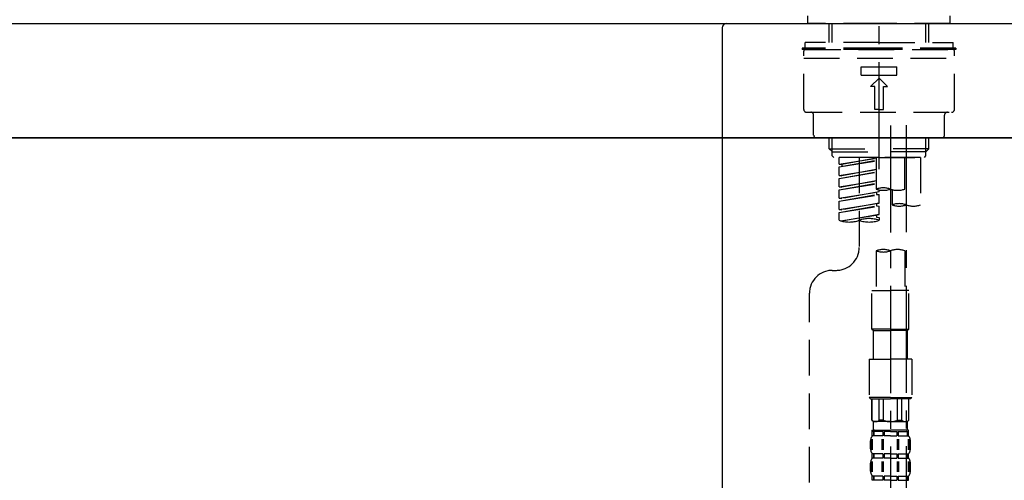
# Model space of a CAD drawing. Extents: x 55896 to 82369, y -22065 to -13195.
# Drawn here: x 75995 to 76341, y -19173 to -19011 of the extents above; entities that cross this region are included whole.
import ezdxf

# ---------------------------------------------------------------- set-up
doc = ezdxf.new("R2010")
doc.units = 0
doc.header["$LTSCALE"] = 50
doc.header["$MEASUREMENT"] = 0
doc.linetypes.add('CENTER2', pattern=[1.125, 0.75, -0.125, 0.125, -0.125])
doc.linetypes.add('DASHED', pattern=[0.75, 0.5, -0.25])
doc.layers.get('0').update_dxf_attribs({"linetype": 'CONTINUOUS'})
doc.layers.get('DEFPOINTS').update_dxf_attribs({"color": 146, "linetype": 'CONTINUOUS'})
for name, color, linetype in [('120-キャビネット（外）', 7, 'CONTINUOUS'), ('126-甲板', 2, 'CONTINUOUS'), ('150-機器', 8, 'CONTINUOUS'), ('166-寸法B', 11, 'CONTINUOUS')]:
    doc.layers.add(name, color=color, linetype=linetype)
doc.styles.add('KH001', font='txt')
doc.dimstyles.new('KH1xx030', dxfattribs={"dimscale": 30, "dimtxt": 2, "dimasz": 0.6, "dimexe": 0.3, "dimexo": 1.2, "dimgap": 0.5, "dimtad": 3, "dimdec": 1, "dimdsep": 46, "dimlunit": 6, "dimtxsty": 'KH001', "dimblk": 'DOT', "dimcen": 1, "dimdle": 1, "dimclrd": 256, "dimclre": 256, "dimclrt": 256, "dimadec": 0, "dimazin": 0, "dimtfac": 1, "dimtdec": 1, "dimtix": 1, "dimtmove": 2, "dimatfit": 3, "dimldrblk": 'CLOSEDBLANK', "dimfxl": 1, "dimtolj": 1, "dimtzin": 0, "dimlwd": -1, "dimlwe": -1, "dimarcsym": 0})

# ---------------------------------------------------------------- blocks, each defined once
blk = doc.blocks.new('KHB800HL-10_D')
at = {"layer": '150-機器', "linetype": 'Continuous'}
for p, q in [((-219, 0), (219, 0)), ((219, 0), (235.5, 0)), ((217.5, -1.5), (217.5, -198.98))]:
    blk.add_line(p, q, dxfattribs=at)
blk.add_arc((219, -1.5), 1.5, 90, 180, dxfattribs=at)
blk = doc.blocks.new('F402_D')
at = {"layer": '150-機器', "color": 161, "linetype": 'CENTER2'}
blk.add_line((0, -53.67), (0, 250.27), dxfattribs=at)
at = {"layer": '150-機器', "color": 13, "linetype": 'DASHED', "ltscale": 0.5}
for p, q in [((-24.93, -2.69), (-24.93, 0)), ((24.93, -2.69), (24.93, 0)), ((0, -2.69), (-24.93, -2.69)), ((-17.45, -9.33), (-17.45, -2.69)), ((-16.44, -9.33), (-16.44, -2.69)), ((24.93, -2.69), (0, -2.69)), ((16.44, -9.33), (16.44, -2.69)), ((17.45, -9.33), (17.45, -2.69)), ((0, -9.33), (-25.93, -9.33)), ((-25.93, -11.33), (-25.93, -9.33)), ((0, -9.33), (25.93, -9.33)), ((25.93, -11.33), (25.93, -9.33)), ((0, -11.33), (-26.93, -11.33)), ((-26.93, -11.33), (-26.93, -11.83)), ((0, -11.83), (-26.93, -11.83)), ((-26.43, -32.77), (-26.43, -12.32)), ((-25.93, -11.83), (25.93, -11.83)), ((26.93, -11.33), (0, -11.33)), ((26.93, -11.83), (0, -11.83)), ((26.43, -32.77), (26.43, -12.32)), ((26.93, -11.33), (26.93, -11.83)), ((-26.43, -14.82), (26.43, -14.82)), ((-6.23, -20.8), (-6.23, -17.81)), ((-6.23, -17.81), (6.23, -17.81)), ((6.23, -20.8), (6.23, -17.81)), ((-6.23, -20.8), (6.23, -20.8)), ((-2.99, -24.79), (0, -21.8)), ((2.99, -24.79), (0, -21.8)), ((-1.5, -24.79), (-2.99, -24.79)), ((-1.5, -32.77), (-1.5, -24.79)), ((1.5, -24.79), (2.99, -24.79)), ((1.5, -32.77), (1.5, -24.79)), ((-25.43, -33.77), (25.43, -33.77)), ((0, -32.77), (-1.5, -32.77)), ((0, -32.77), (1.5, -32.77)), ((-22.94, -41.75), (-22.94, -34.76)), ((22.94, -41.75), (22.94, -34.76)), ((-21.94, -42.74), (21.94, -42.74)), ((-17.45, -46.58), (-17.45, -42.74)), ((-16.44, -47.57), (-16.44, -42.74)), ((16.44, -47.57), (16.44, -42.74)), ((17.45, -46.58), (17.45, -42.74)), ((-17.45, -46.58), (0, -46.58)), ((-16.46, -47.57), (-17.45, -46.58)), ((-16.44, -47.59), (0, -47.59)), ((-16.41, -49.07), (-16.41, -47.57)), ((17.45, -46.58), (0, -46.58)), ((16.44, -47.59), (0, -47.59)), ((0, -49.57), (0, -48.22)), ((16.41, -49.07), (16.41, -47.57)), ((16.46, -47.57), (17.45, -46.58)), ((-15.91, -49.57), (-16.41, -49.07)), ((0, -49.57), (-15.96, -49.57)), ((14.51, -49.57), (-13.96, -49.57)), ((-13.96, -51.93), (-13.96, -49.57)), ((-13.96, -51.93), (-1, -49.84)), ((-13.96, -52.93), (-1, -50.6)), ((-13.96, -52.93), (-1, -50.84)), ((-1, -49.86), (-13.12, -52.04)), ((-6.98, -49.57), (-6.98, -57.77)), ((-6.98, -49.57), (-6.98, -81.17)), ((-1, -49.57), (-1, -60.69)), ((0, -49.57), (15.91, -49.57)), ((8.98, -60.69), (8.98, -49.57)), ((14.51, -49.57), (14.51, -66.22)), ((15.91, -49.57), (16.41, -49.07)), ((-13.96, -51.93), (-13.12, -52.04)), ((-13.96, -55.92), (-13.96, -52.93)), ((-13.96, -55.92), (-1, -53.83)), ((-13.96, -56.92), (-1, -54.59)), ((-13.96, -56.92), (-1, -54.83)), ((-13.12, -52.04), (-13.12, -52.78)), ((-1, -53.85), (-13.12, -56.03)), ((-13.96, -55.92), (-13.12, -56.03)), ((-13.96, -59.91), (-13.96, -56.92)), ((-13.96, -59.91), (-1, -57.82)), ((-13.96, -60.91), (-1, -58.58)), ((-1, -57.84), (-13.12, -60.02)), ((-13.96, -60.91), (-1, -58.82)), ((-13.96, -59.91), (-13.12, -60.02)), ((-13.96, -63.9), (-13.96, -60.91)), ((-13.96, -63.9), (0, -61.65)), ((0, -61.65), (-13.12, -64)), ((-0.85, -61.8), (-0.85, -62.54)), ((-0.85, -61.8), (-0.85, -62.54)), ((0, -61.65), (0, -60.97)), ((4.54, -60.86), (4.54, -66.22)), ((-13.96, -64.9), (-0.85, -62.54)), ((-13.96, -64.9), (0, -62.64)), ((-13.96, -63.9), (-13.12, -64)), ((-13.96, -67.89), (-13.96, -64.9)), ((-0.85, -62.54), (0, -62.64)), ((-0.85, -62.54), (0, -62.64)), ((0, -65.64), (0, -62.64)), ((0, -65.64), (0, -62.64)), ((-13.96, -67.89), (0, -65.64)), ((-13.96, -68.89), (-0.85, -66.53)), ((-13.96, -68.89), (0, -66.63)), ((-13.96, -67.89), (-13.12, -67.99)), ((-13.96, -71.62), (-13.96, -68.89)), ((0, -65.64), (-13.12, -67.99)), ((-0.85, -65.77), (-0.85, -66.53)), ((-0.85, -65.79), (-0.85, -66.53)), ((-0.85, -65.79), (-0.85, -66.53)), ((-0.85, -66.53), (0, -66.63)), ((-0.85, -66.53), (0, -66.63)), ((-0.8, -65.76), (0, -65.64)), ((0, -69.63), (0, -66.63)), ((0, -69.63), (0, -66.63)), ((-13.43, -71.79), (0, -69.63)), ((0, -69.63), (-12.87, -71.94)), ((-0.85, -69.76), (-0.85, -70.52)), ((-0.85, -69.78), (-0.85, -70.52)), ((-0.85, -69.78), (-0.85, -70.52)), ((-0.85, -70.52), (0, -70.62)), ((-0.85, -70.52), (0, -70.62)), ((-0.8, -69.75), (0, -69.63)), ((0, -70.62), (0, -71.62)), ((-1, -82.3), (-1, -96.27)), ((8.98, -82.3), (8.98, -96.27)), ((-16.41, -89.15), (-14.96, -89.15)), ((-2.49, -109.74), (-2.49, -96.27)), ((-2.49, -96.27), (3.99, -96.27)), ((10.47, -96.27), (3.99, -96.27)), ((10.47, -109.74), (10.47, -96.27)), ((-24.39, -294.77), (-24.39, -97.13)), ((3.99, -109.74), (-2.49, -109.74)), ((-2.49, -109.74), (-1.99, -110.24)), ((-1.99, -110.24), (3.99, -110.24)), ((-1.99, -120.21), (-1.99, -110.24)), ((3.99, -109.74), (10.47, -109.74)), ((9.97, -110.24), (3.99, -110.24)), ((10.47, -109.74), (9.97, -110.24)), ((9.97, -120.21), (9.97, -110.24)), ((-3.49, -120.21), (3.99, -120.21)), ((-3.49, -120.21), (-3.49, -133.67)), ((11.47, -120.21), (3.99, -120.21)), ((11.47, -120.21), (11.47, -133.67)), ((3.99, -133.67), (-3.49, -133.67)), ((-3.49, -133.67), (-2.99, -134.17)), ((-2.99, -134.17), (3.99, -134.17)), ((-2.49, -141.65), (-2.49, -134.17)), ((-2.44, -141.65), (-2.44, -134.17)), ((0.05, -141.65), (0.05, -134.17)), ((1.5, -141.65), (1.5, -134.17)), ((3.99, -133.67), (11.47, -133.67)), ((10.97, -134.17), (3.99, -134.17)), ((6.48, -141.65), (6.48, -134.17)), ((7.93, -141.65), (7.93, -134.17)), ((10.42, -141.65), (10.42, -134.17)), ((10.47, -141.65), (10.47, -134.17)), ((11.47, -133.67), (10.97, -134.17)), ((-2.44, -141.65), (-2.49, -141.65)), ((-2.49, -141.65), (-1.99, -142.15)), ((-1.99, -144.74), (-1.99, -142.15)), ((3.99, -142.15), (-1.99, -142.15)), ((1.5, -141.65), (0.05, -141.65)), ((3.99, -142.15), (9.97, -142.15)), ((6.48, -141.65), (7.93, -141.65)), ((10.47, -141.65), (9.97, -142.15)), ((9.97, -144.74), (9.97, -142.15)), ((10.42, -141.65), (10.47, -141.65)), ((-2.55, -151.99), (-2.55, -148.29)), ((-2.49, -145.14), (3.99, -145.14)), ((-2.39, -147.14), (-2.39, -145.14)), ((-2.39, -145.14), (3.99, -145.14)), ((-2, -145.64), (-2.39, -145.64)), ((-2, -147.14), (-2.39, -147.14)), ((-2.36, -151.99), (-2.36, -148.29)), ((-2, -145.64), (-2, -147.14)), ((-1.89, -145.14), (3.99, -145.14)), ((-1.89, -145.14), (3.99, -145.14)), ((1.32, -145.64), (-1.81, -145.64)), ((-1.81, -145.64), (-1.81, -147.14)), ((1.32, -147.14), (-1.81, -147.14)), ((1.09, -151.99), (1.09, -148.29)), ((1.32, -145.64), (1.32, -147.14)), ((1.55, -151.99), (1.55, -148.29)), ((3.99, -145.64), (1.78, -145.64)), ((1.78, -145.64), (1.78, -147.14)), ((3.99, -147.14), (1.78, -147.14)), ((10.37, -145.14), (3.99, -145.14)), ((3.99, -145.64), (6.2, -145.64)), ((3.99, -147.14), (6.2, -147.14)), ((6.2, -145.64), (6.2, -147.14)), ((6.43, -151.99), (6.43, -148.29)), ((6.66, -145.64), (9.79, -145.64)), ((6.66, -145.64), (6.66, -147.14)), ((6.66, -147.14), (9.79, -147.14)), ((6.89, -151.99), (6.89, -148.29)), ((9.79, -145.64), (9.79, -147.14)), ((9.98, -145.64), (10.37, -145.64)), ((9.98, -145.64), (9.98, -147.14)), ((9.98, -147.14), (10.37, -147.14)), ((10.34, -151.99), (10.34, -148.29)), ((10.37, -147.14), (10.37, -145.14)), ((10.53, -151.99), (10.53, -148.29)), ((-2.99, -151.68), (-2.99, -148.88)), ((10.97, -151.68), (10.97, -148.88)), ((-2.39, -154.92), (-2.39, -153.42)), ((-2, -153.42), (-2.39, -153.42)), ((-2, -154.92), (-2.39, -154.92)), ((-2, -153.42), (-2, -154.92)), ((-1.81, -153.42), (-1.81, -154.92)), ((1.32, -153.42), (-1.81, -153.42)), ((1.32, -154.92), (-1.81, -154.92)), ((1.32, -153.42), (1.32, -154.92)), ((1.78, -153.42), (1.78, -154.92)), ((3.99, -153.42), (1.78, -153.42)), ((3.99, -154.92), (1.78, -154.92)), ((3.99, -153.42), (6.2, -153.42)), ((3.99, -154.92), (6.2, -154.92)), ((6.2, -153.42), (6.2, -154.92)), ((6.66, -153.42), (6.66, -154.92)), ((6.66, -153.42), (9.79, -153.42)), ((6.66, -154.92), (9.79, -154.92)), ((9.79, -153.42), (9.79, -154.92)), ((9.98, -153.42), (9.98, -154.92)), ((9.98, -153.42), (10.37, -153.42)), ((9.98, -154.92), (10.37, -154.92)), ((10.37, -154.92), (10.37, -153.42)), ((-2.99, -159.46), (-2.99, -156.66)), ((-2.55, -159.79), (-2.55, -156.1)), ((-2.36, -159.79), (-2.36, -156.1)), ((1.09, -159.79), (1.09, -156.1)), ((1.55, -159.79), (1.55, -156.1)), ((6.43, -159.79), (6.43, -156.1)), ((6.89, -159.79), (6.89, -156.1)), ((10.34, -159.79), (10.34, -156.1)), ((10.53, -159.79), (10.53, -156.1)), ((10.97, -159.46), (10.97, -156.66)), ((-2.39, -162.7), (-2.39, -161.2)), ((-2, -161.2), (-2.39, -161.2)), ((-2, -161.2), (-2, -162.7)), ((-1.81, -161.2), (-1.81, -162.7)), ((1.32, -161.2), (-1.81, -161.2)), ((1.32, -161.2), (1.32, -162.7)), ((1.78, -161.2), (1.78, -162.7)), ((3.99, -161.2), (1.78, -161.2)), ((3.99, -161.2), (6.2, -161.2)), ((6.2, -161.2), (6.2, -162.7)), ((6.66, -161.2), (6.66, -162.7)), ((6.66, -161.2), (9.79, -161.2)), ((9.79, -161.2), (9.79, -162.7)), ((9.98, -161.2), (9.98, -162.7)), ((9.98, -161.2), (10.37, -161.2)), ((10.37, -162.7), (10.37, -161.2)), ((-2, -162.7), (-2.39, -162.7)), ((1.32, -162.7), (-1.81, -162.7)), ((3.99, -162.7), (1.78, -162.7)), ((3.99, -162.7), (6.2, -162.7)), ((6.66, -162.7), (9.79, -162.7)), ((9.98, -162.7), (10.37, -162.7))]:
    blk.add_line(p, q, dxfattribs=at)
at = {"layer": '150-機器', "color": 13, "linetype": 'CENTER2'}
for p, q in [((3.99, -38.38), (3.99, -310.13)), ((9.52, -38.29), (9.52, -239.41))]:
    blk.add_line(p, q, dxfattribs=at)
at = {"layer": '150-機器', "color": 13, "linetype": 'DASHED', "ltscale": 0.5}
for centre, radius, start, end in [((-25.93, -12.32), 0.499, 90, 180), ((25.93, -12.32), 0.499, 0, 90), ((-25.43, -32.77), 0.997, 180, 270), ((-23.94, -34.76), 0.997, 0, 90), ((23.94, -34.76), 0.997, 90, 180), ((25.43, -32.77), 0.997, 270, 0), ((-21.94, -41.75), 0.997, 180, 270), ((21.94, -41.75), 0.997, 270, 0), ((1.5, -67.74), 7.48, 70.5288, 109.4712), ((1.5, -53.64), 7.48, 250.5288, 289.4712), ((6.48, -53.64), 7.48, 250.5288, 289.4712), ((7.03, -73.27), 7.48, 70.5288, 109.4712), ((7.03, -59.17), 7.48, 250.5288, 289.4712), ((12.02, -59.17), 7.48, 250.5288, 289.4712), ((-10.47, -61.75), 10.47, 250.5288, 289.4712), ((-3.49, -81.49), 10.47, 70.5288, 109.4712), ((-3.49, -61.75), 10.47, 250.5288, 289.4712), ((-14.96, -81.17), 7.98, 270, 0), ((1.5, -89.35), 7.48, 70.5288, 109.4712), ((1.5, -75.25), 7.48, 250.5288, 289.4712), ((6.48, -89.35), 7.48, 70.5288, 109.4712), ((-16.41, -97.13), 7.98, 90, 180), ((-1.19, -140.34), 1.81, 226.3972, 313.6028), ((-1.6, -144.74), 0.399, 180, 270), ((3.99, -135.67), 6.48, 247.3801, 270), ((3.99, -135.67), 6.48, 270, 292.6199), ((9.17, -140.34), 1.81, 226.3972, 313.6028), ((9.57, -144.74), 0.399, 270, 0), ((-0.15, -148.88), 2.84, 142.1507, 180), ((8.13, -148.88), 2.84, 0, 37.8493), ((-0.15, -151.68), 2.84, 180, 217.8493), ((8.13, -151.68), 2.84, 322.1507, 0), ((-0.15, -156.66), 2.84, 142.1507, 180), ((8.13, -156.66), 2.84, 0, 37.8493), ((-0.15, -159.46), 2.84, 180, 217.8493), ((8.13, -159.46), 2.84, 322.1507, 0)]:
    blk.add_arc(centre, radius, start, end, dxfattribs=at)
blk = doc.blocks.new('_Dot')
at = {"color": 0, "linetype": 'ByBlock', "lineweight": -2}
blk.add_line((-0.5, 0), (-1, 0), dxfattribs=at)
at = {"color": 0, "linetype": 'ByBlock', "const_width": 0.5}
blk.add_lwpolyline([(-0.25, 0, 1), (0.25, 0, 1)], format="xyb", close=True, dxfattribs=at)
blk = doc.blocks.new('*D151')
at = {"layer": '166-寸法B', "transparency": 16777216}
for p, q in [((75716.68, -18976.51), (75716.68, -18688.05)), ((76816.68, -18754.49), (76816.68, -18688.05)), ((75734.68, -18697.05), (76798.68, -18697.05))]:
    blk.add_line(p, q, dxfattribs=at)
at = {"layer": 'DEFPOINTS', "color": 0, "transparency": 16777216}
for p in [(76816.68, -18697.05), (76816.68, -18790.49), (75716.68, -19012.51)]:
    blk.add_point(p, dxfattribs=at)
at = {"layer": '166-寸法B', "transparency": 16777216, "xscale": 18, "yscale": 18, "zscale": 18, "rotation": 180}
blk.add_blockref('_Dot', (75716.68, -18697.05), dxfattribs=at)
at = {"layer": '166-寸法B', "transparency": 16777216, "xscale": 18, "yscale": 18, "zscale": 18}
blk.add_blockref('_Dot', (76816.68, -18697.05), dxfattribs=at)
at = {"layer": '166-寸法B', "transparency": 16777216, "insert": (76266.68, -18648.25), "char_height": 60, "attachment_point": 5, "style": 'KH001'}
blk.add_mtext('\\A1;1,100', dxfattribs=at)
blk = doc.blocks.new('_ClosedBlank')
at = {"color": 0, "linetype": 'ByBlock', "lineweight": -2}
for p, q in [((-1, 0.167), (0, 0)), ((-1, 0.167), (-1, -0.167)), ((0, 0), (-1, -0.167))]:
    blk.add_line(p, q, dxfattribs=at)
blk = doc.blocks.new('*D205')
at = {"layer": '166-寸法B', "transparency": 16777216}
for p, q in [((75726.68, -19124.51), (75726.68, -19342.32)), ((76366.68, -19124.51), (76366.68, -19342.32)), ((75744.68, -19333.32), (76348.68, -19333.32))]:
    blk.add_line(p, q, dxfattribs=at)
at = {"layer": 'DEFPOINTS', "color": 0, "transparency": 16777216}
for p in [(75726.68, -19088.51), (76366.68, -19088.51), (76366.68, -19333.32)]:
    blk.add_point(p, dxfattribs=at)
at = {"layer": '166-寸法B', "transparency": 16777216, "xscale": 18, "yscale": 18, "zscale": 18, "rotation": 180}
blk.add_blockref('_Dot', (75726.68, -19333.32), dxfattribs=at)
at = {"layer": '166-寸法B', "transparency": 16777216, "xscale": 18, "yscale": 18, "zscale": 18}
blk.add_blockref('_Dot', (76366.68, -19333.32), dxfattribs=at)
at = {"layer": '166-寸法B', "transparency": 16777216, "insert": (75937.5, -19288.32), "char_height": 60, "attachment_point": 5, "style": 'KH001'}
blk.add_mtext('\\A1;640', dxfattribs=at)
blk = doc.blocks.new('*D206')
at = {"layer": '166-寸法B', "transparency": 16777216}
for p, q in [((75726.68, -19088.51), (75726.68, -19527.32)), ((76566.68, -19088.51), (76566.68, -19527.32)), ((76548.68, -19518.32), (75744.68, -19518.32))]:
    blk.add_line(p, q, dxfattribs=at)
at = {"layer": 'DEFPOINTS', "color": 0, "transparency": 16777216}
for p in [(75726.68, -19052.51), (76566.68, -19052.51), (75726.68, -19518.32)]:
    blk.add_point(p, dxfattribs=at)
at = {"layer": '166-寸法B', "transparency": 16777216, "xscale": 18, "yscale": 18, "zscale": 18, "rotation": 180}
blk.add_blockref('_Dot', (75726.68, -19518.32), dxfattribs=at)
at = {"layer": '166-寸法B', "transparency": 16777216, "xscale": 18, "yscale": 18, "zscale": 18}
blk.add_blockref('_Dot', (76566.68, -19518.32), dxfattribs=at)
at = {"layer": '166-寸法B', "transparency": 16777216, "insert": (76146.68, -19473.32), "char_height": 60, "attachment_point": 5, "style": 'KH001'}
blk.add_mtext('\\A1;840', dxfattribs=at)

msp = doc.modelspace()

# ---------------------------------------------------------------- linework, layer by layer
at = {"layer": '120-キャビネット（外）', "color": 6}
msp.add_lwpolyline([(75726.68, -19052.51), (76566.68, -19052.51), (76566.68, -19872.51), (75726.68, -19872.51)], close=True, dxfattribs=at)
at = {"layer": '126-甲板'}
msp.add_lwpolyline([(75716.68, -19012.51), (76816.68, -19012.51), (76816.68, -19052.51), (75716.68, -19052.51)], close=True, dxfattribs=at)

# ---------------------------------------------------------------- block references
at = {"layer": '150-機器'}
for name, p in [('F402_D', (76296.68, -19009.81)), ('KHB800HL-10_D', (76024.18, -19012.51))]:
    msp.add_blockref(name, p, dxfattribs=at)

# ---------------------------------------------------------------- dimensions: what is measured, and where the dimension line sits
at = {"layer": '166-寸法B'}
for base, p1, p2, picture, middle in [((76816.68, -18697.05), (75716.68, -19012.51), (76816.68, -18790.49), '*D151', (76266.68, -18648.25)), ((75726.68, -19518.32), (76566.68, -19052.51), (75726.68, -19052.51), '*D206', (76146.68, -19473.32))]:
    dim = msp.add_linear_dim(base=base, p1=p1, p2=p2, dimstyle='KH1xx030', dxfattribs=at)
    dim.commit()
    dim.dimension.update_dxf_attribs({"geometry": picture, "text_midpoint": middle})
dim = msp.add_linear_dim(base=(76366.68, -19333.32), p1=(75726.68, -19088.51), p2=(76366.68, -19088.51), dimstyle='KH1xx030', dxfattribs=at)
dim.commit()
dim.dimension.update_dxf_attribs({"geometry": '*D205', "text_midpoint": (75937.5, -19288.32), "dimtype": 128})

doc.saveas('drawing.dxf')
